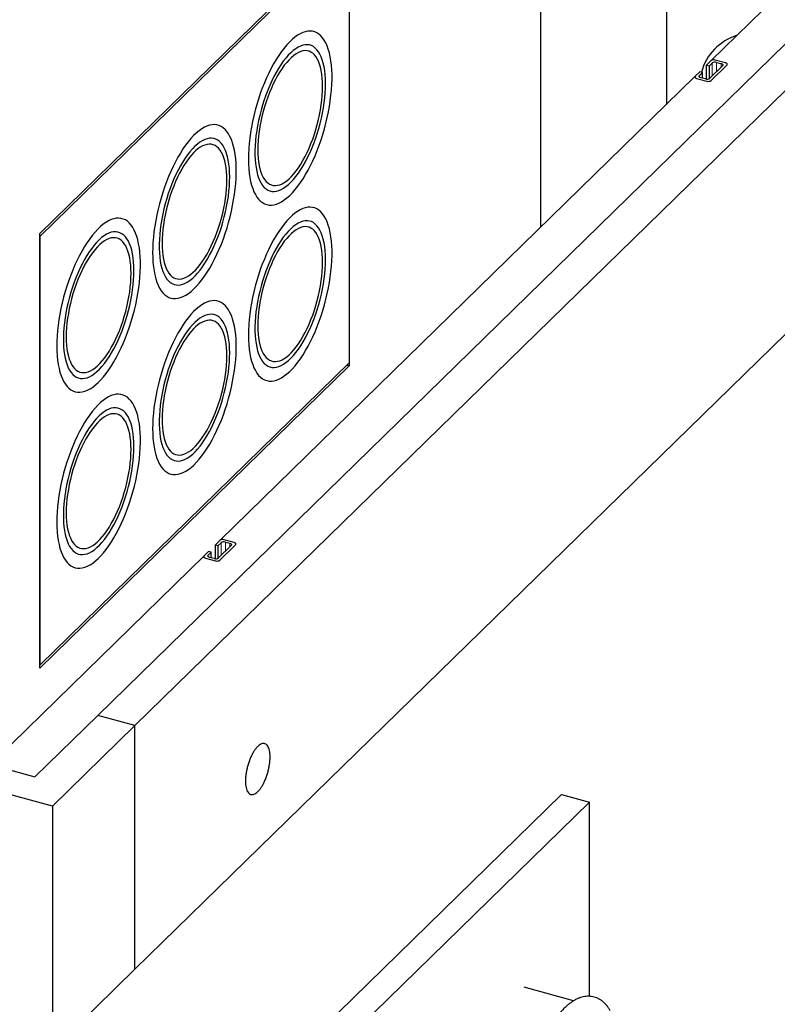
# Model space of a CAD drawing. Units: millimetres. Extents: x 0 to 420, y 0 to 297.
# Drawn here: x 260 to 278, y 106 to 130 of the extents above; entities that cross this region are included whole.
import ezdxf

# ---------------------------------------------------------------- set-up
doc = ezdxf.new("R2010")
doc.units = ezdxf.units.MM

msp = doc.modelspace()

# ---------------------------------------------------------------- linework, layer by layer
at = {"color": 7, "linetype": 'Continuous', "lineweight": 25}
for p, q in [((272.03126, 124.94666), (272.03126, 149.77733)), ((261.50876, 113.35211), (294.7608, 145.80713)), ((262.39318, 113.11175), (295.64522, 145.56676)), ((262.39318, 107.32587), (295.64522, 139.78088)), ((276.07469, 128.89318), (286.20198, 138.77772)), ((275.01617, 135.46571), (275.01617, 127.86003)), ((275.01618, 135.47211), (275.01618, 127.86004)), ((260.13053, 124.79645), (267.48097, 131.97071)), ((267.48098, 131.90002), (260.13053, 124.72575)), ((267.48097, 131.97071), (267.48097, 121.65046)), ((267.48098, 131.90002), (267.48098, 121.72116)), ((276.07469, 128.89318), (275.96968, 128.79069)), ((276.03601, 128.77266), (276.10602, 128.84099)), ((276.41924, 128.84321), (276.17602, 128.90931)), ((276.20735, 128.85712), (276.3179, 128.82708)), ((275.80634, 128.63126), (275.70133, 128.52877)), ((275.80267, 128.5449), (275.87267, 128.61323)), ((275.87267, 128.61323), (275.80634, 128.63126)), ((275.87267, 128.4822), (275.87267, 128.61323)), ((275.96968, 128.79069), (276.03601, 128.77266)), ((275.96968, 128.45854), (275.96968, 128.79069)), ((276.03601, 128.47141), (276.03601, 128.77266)), ((276.34923, 128.77488), (276.04588, 128.4788)), ((276.07721, 128.42661), (276.45057, 128.79102)), ((264.4073, 117.50545), (275.70133, 128.52877)), ((275.73266, 128.47658), (275.97588, 128.41048)), ((275.94455, 128.46267), (275.834, 128.49271)), ((260.13053, 114.4762), (260.13053, 124.79645)), ((260.13053, 124.72575), (260.13053, 114.54689)), ((267.48098, 121.72116), (260.13053, 114.54689)), ((267.48097, 121.65046), (260.13053, 114.4762)), ((267.42489, 121.66641), (267.48097, 121.65046)), ((234.45565, 118.84106), (260.01533, 111.89448)), ((260.43305, 111.19861), (233.10453, 118.62592)), ((264.4073, 117.50545), (264.3023, 117.40296)), ((264.3023, 117.40296), (264.36863, 117.38493)), ((264.3023, 117.07081), (264.3023, 117.40296)), ((264.36863, 117.38493), (264.43863, 117.45326)), ((264.36863, 117.08368), (264.36863, 117.38493)), ((264.68185, 117.38716), (264.3785, 117.09108)), ((264.40983, 117.03889), (264.78318, 117.4033)), ((264.75185, 117.45549), (264.50864, 117.52159)), ((264.53997, 117.4694), (264.65052, 117.43935)), ((258.95406, 112.18292), (264.03395, 117.14104)), ((264.13896, 117.24353), (264.03395, 117.14104)), ((264.13528, 117.15718), (264.20529, 117.22551)), ((264.20529, 117.22551), (264.13896, 117.24353)), ((264.20529, 117.09448), (264.20529, 117.22551)), ((264.06528, 117.08885), (264.30849, 117.02275)), ((264.27716, 117.07494), (264.16661, 117.10499)), ((260.01533, 111.89448), (261.50876, 113.35211)), ((262.39318, 113.11175), (261.50876, 113.35211)), ((262.39318, 113.11175), (260.43305, 111.19861)), ((262.39318, 107.32587), (262.39318, 113.11175)), ((263.93715, 103.09084), (272.52435, 111.47221)), ((273.18766, 111.29193), (264.60047, 102.91057)), ((272.52435, 111.47221), (273.18766, 111.29193)), ((273.18766, 106.68325), (273.18766, 111.29193)), ((260.43305, 111.19861), (260.43305, 105.41273)), ((260.43305, 105.41273), (262.39318, 107.32587)), ((272.81259, 106.57877), (271.63473, 106.89889))]:
    msp.add_line(p, q, dxfattribs=at)
at = {"color": 8, "linetype": 'Continuous', "lineweight": 18}
for p, q in [((276.10602, 128.5375), (276.10602, 128.84099)), ((276.20735, 128.6364), (276.20735, 128.85712)), ((276.3179, 128.74431), (276.3179, 128.82708)), ((275.80267, 128.50885), (275.80267, 128.5449)), ((264.43863, 117.14977), (264.43863, 117.45326)), ((264.53997, 117.24868), (264.53997, 117.4694)), ((264.65052, 117.35658), (264.65052, 117.43935)), ((264.13528, 117.12112), (264.13528, 117.15718))]:
    msp.add_line(p, q, dxfattribs=at)
at = {"color": 7, "linetype": 'Continuous', "lineweight": 25, "flags": 128}
for points in [[(265.16305, 125.94107), (265.18952, 125.85925), (265.21973, 125.78445), (265.25355, 125.71698), (265.29084, 125.65714), (265.33145, 125.60516), (265.3752, 125.56127), (265.42191, 125.52565), (265.47138, 125.49846), (265.52341, 125.4798), (265.57778, 125.46975), (265.63426, 125.46836), (265.69261, 125.47563), (265.75259, 125.49153), (265.81395, 125.516), (265.87642, 125.54892), (265.93976, 125.59017), (266.00368, 125.63958), (266.06793, 125.69692), (266.13224, 125.76197), (266.19633, 125.83445), (266.25993, 125.91405), (266.32279, 126.00045), (266.38463, 126.09327), (266.44519, 126.19214), (266.50423, 126.29663), (266.56149, 126.40631), (266.61674, 126.52071), (266.66974, 126.63937), (266.72026, 126.76177), (266.76811, 126.88741), (266.81308, 127.01576), (266.85497, 127.14628), (266.89362, 127.27843), (266.92885, 127.41164), (266.96054, 127.54537), (266.98853, 127.67904), (267.01271, 127.81211), (267.03299, 127.944), (267.04927, 128.07418), (267.06149, 128.20208), (267.0696, 128.32718), (267.07356, 128.44895), (267.07336, 128.56688), (267.06899, 128.68048), (267.06049, 128.78926), (267.04787, 128.89278), (267.03119, 128.9906), (267.01053, 129.0823), (266.98597, 129.16751), (266.95762, 129.24586), (266.92559, 129.31703), (266.89001, 129.38072), (266.85104, 129.43666), (266.80884, 129.48462), (266.76359, 129.52439), (266.71547, 129.55581), (266.66469, 129.57875), (266.61147, 129.59311), (266.55601, 129.59884), (266.49857, 129.5959), (266.43937, 129.5843), (266.37867, 129.56411), (266.31672, 129.5354), (266.25378, 129.49829), (266.19012, 129.45294), (266.126, 129.39954), (266.06169, 129.33831), (265.99746, 129.26951), (265.93358, 129.19343), (265.87031, 129.11039), (265.80793, 129.02073), (265.7467, 128.92483), (265.68687, 128.8231), (265.62869, 128.71596), (265.5724, 128.60386), (265.51825, 128.48727), (265.46646, 128.36667), (265.41725, 128.24259), (265.37082, 128.11553), (265.32737, 127.98602), (265.28707, 127.85462), (265.25011, 127.72187), (265.21664, 127.58833), (265.18678, 127.45456), (265.16068, 127.32112), (265.13844, 127.18857), (265.12015, 127.05747), (265.10589, 126.92836), (265.09572, 126.80179), (265.08968, 126.67829), (265.0878, 126.55838), (265.09009, 126.44256), (265.09653, 126.33131), (265.1071, 126.2251), (265.12175, 126.12438), (265.14043, 126.02957), (265.16305, 125.94107)], [(265.30651, 126.18996), (265.33101, 126.11501), (265.35924, 126.04712), (265.39107, 125.98664), (265.42634, 125.93387), (265.46486, 125.88906), (265.50646, 125.85245), (265.55091, 125.82421), (265.59801, 125.80448), (265.64751, 125.79337), (265.69918, 125.79093), (265.75274, 125.79716), (265.80794, 125.81205), (265.8645, 125.83551), (265.92213, 125.86744), (265.98056, 125.90766), (266.03949, 125.95598), (266.09862, 126.01216), (266.15766, 126.07592), (266.21633, 126.14694), (266.27431, 126.22487), (266.33134, 126.30931), (266.38711, 126.39986), (266.44137, 126.49605), (266.49382, 126.59741), (266.54422, 126.70343), (266.59231, 126.81359), (266.63785, 126.92733), (266.68062, 127.0441), (266.7204, 127.1633), (266.75699, 127.28434), (266.79021, 127.40663), (266.8199, 127.52955), (266.84591, 127.65248), (266.86811, 127.77483), (266.88639, 127.89597), (266.90065, 128.0153), (266.91083, 128.13224), (266.91687, 128.24619), (266.91875, 128.35658), (266.91646, 128.46288), (266.91, 128.56455), (266.89941, 128.66108), (266.88475, 128.75199), (266.86608, 128.83683), (266.8435, 128.91518), (266.81711, 128.98665), (266.78707, 129.05087), (266.7535, 129.10753), (266.71658, 129.15636), (266.67649, 129.19709), (266.63344, 129.22954), (266.58764, 129.25354), (266.53931, 129.26897), (266.48869, 129.27575), (266.43605, 129.27385), (266.38163, 129.26328), (266.32572, 129.24409), (266.26859, 129.21638), (266.21052, 129.18029), (266.15181, 129.13599), (266.09274, 129.0837), (266.03361, 129.0237), (265.97472, 128.95627), (265.91636, 128.88175), (265.85882, 128.80051), (265.80238, 128.71296), (265.74734, 128.61953), (265.69395, 128.52069), (265.64249, 128.41694), (265.59322, 128.30878), (265.54637, 128.19676), (265.50219, 128.08143), (265.46089, 127.96338), (265.42268, 127.84318), (265.38775, 127.72144), (265.35627, 127.59876), (265.32841, 127.47576), (265.30429, 127.35304), (265.28404, 127.23122), (265.26776, 127.11091), (265.25553, 126.9927), (265.24741, 126.87719), (265.24345, 126.76494), (265.24365, 126.65653), (265.24803, 126.55248), (265.25656, 126.45332), (265.2692, 126.35954), (265.28587, 126.27161), (265.30651, 126.18996)], [(266.85094, 128.28499), (266.84888, 128.38623), (266.84273, 128.48291), (266.83252, 128.57453), (266.81829, 128.66059), (266.80013, 128.74064), (266.77813, 128.81425), (266.75241, 128.88102), (266.72311, 128.94061), (266.69038, 128.99268), (266.6544, 129.03697), (266.61536, 129.07324), (266.57347, 129.10129), (266.52895, 129.12098), (266.48204, 129.1322), (266.43299, 129.13488), (266.38206, 129.12902), (266.32952, 129.11465), (266.27566, 129.09184), (266.22076, 129.06072), (266.16511, 129.02145), (266.10902, 128.97424), (266.05277, 128.91934), (265.99667, 128.85704), (265.94102, 128.78769), (265.88612, 128.71164), (265.83226, 128.62931), (265.77972, 128.54112), (265.72879, 128.44757), (265.67974, 128.34913), (265.63283, 128.24634), (265.58831, 128.13975), (265.54642, 128.02992), (265.50738, 127.91745), (265.4714, 127.80292), (265.43867, 127.68696), (265.40937, 127.57018), (265.38365, 127.4532), (265.36165, 127.33665), (265.34349, 127.22115), (265.32927, 127.10731), (265.31905, 126.99575), (265.3129, 126.88706), (265.31084, 126.78181), (265.3129, 126.68058), (265.31905, 126.5839), (265.32927, 126.49228), (265.34349, 126.40622), (265.36165, 126.32617), (265.38365, 126.25256), (265.40937, 126.18578), (265.43867, 126.1262), (265.4714, 126.07412), (265.50738, 126.02983), (265.54642, 125.99357), (265.58831, 125.96551), (265.63283, 125.94583), (265.67974, 125.93461), (265.72879, 125.93193), (265.77972, 125.93778), (265.83226, 125.95216), (265.88612, 125.97496), (265.94102, 126.00609), (265.99667, 126.04536), (266.05277, 126.09257), (266.10902, 126.14747), (266.16511, 126.20977), (266.22076, 126.27912), (266.27566, 126.35517), (266.32952, 126.4375), (266.38206, 126.52568), (266.43299, 126.61924), (266.48204, 126.71768), (266.52895, 126.82047), (266.57347, 126.92706), (266.61536, 127.03689), (266.6544, 127.14936), (266.69038, 127.26389), (266.72311, 127.37985), (266.75241, 127.49663), (266.77813, 127.61361), (266.80013, 127.73016), (266.81829, 127.84566), (266.83252, 127.9595), (266.84273, 128.07106), (266.84888, 128.17975), (266.85094, 128.28499)], [(276.3179, 128.82708), (276.33017, 128.8229), (276.34062, 128.81758), (276.34886, 128.8113), (276.35456, 128.80432), (276.3575, 128.7969), (276.35758, 128.78933), (276.35479, 128.7819), (276.34923, 128.77488)], [(276.45057, 128.79102), (276.45612, 128.79803), (276.45891, 128.80547), (276.45883, 128.81304), (276.45589, 128.82046), (276.45019, 128.82744), (276.44196, 128.83371), (276.43151, 128.83904), (276.41924, 128.84321)], [(276.45057, 128.79102), (276.45612, 128.79803), (276.45891, 128.80547), (276.45883, 128.81304), (276.45589, 128.82046), (276.45019, 128.82744), (276.44196, 128.83371), (276.43151, 128.83904), (276.41924, 128.84321)], [(275.70133, 128.52877), (275.69578, 128.52176), (275.69299, 128.51432), (275.69307, 128.50675), (275.69601, 128.49933), (275.70171, 128.49235), (275.70994, 128.48608), (275.72039, 128.48075), (275.73266, 128.47658)], [(275.70133, 128.52877), (275.69578, 128.52176), (275.69299, 128.51432), (275.69307, 128.50675), (275.69601, 128.49933), (275.70171, 128.49235), (275.70994, 128.48608), (275.72039, 128.48075), (275.73266, 128.47658)], [(275.834, 128.49271), (275.82173, 128.49689), (275.81128, 128.50221), (275.80304, 128.50849), (275.79734, 128.51547), (275.7944, 128.52289), (275.79432, 128.53046), (275.79711, 128.53789), (275.80267, 128.5449)], [(262.88791, 123.72046), (262.91438, 123.63864), (262.94459, 123.56384), (262.97841, 123.49638), (263.0157, 123.43653), (263.05631, 123.38455), (263.10006, 123.34066), (263.14677, 123.30505), (263.19624, 123.27785), (263.24827, 123.25919), (263.30264, 123.24914), (263.35912, 123.24775), (263.41747, 123.25502), (263.47745, 123.27092), (263.53881, 123.29539), (263.60128, 123.32832), (263.66462, 123.36957), (263.72854, 123.41897), (263.79279, 123.47631), (263.8571, 123.54136), (263.92119, 123.61384), (263.98479, 123.69344), (264.04765, 123.77984), (264.10949, 123.87266), (264.17005, 123.97153), (264.22909, 124.07602), (264.28635, 124.1857), (264.3416, 124.30011), (264.3946, 124.41876), (264.44512, 124.54117), (264.49297, 124.66681), (264.53794, 124.79516), (264.57983, 124.92568), (264.61848, 125.05782), (264.65371, 125.19104), (264.6854, 125.32476), (264.71339, 125.45844), (264.73757, 125.5915), (264.75785, 125.7234), (264.77413, 125.85357), (264.78635, 125.98147), (264.79446, 126.10657), (264.79842, 126.22835), (264.79822, 126.34628), (264.79385, 126.45987), (264.78535, 126.56866), (264.77273, 126.67217), (264.75605, 126.76999), (264.73539, 126.86169), (264.71083, 126.9469), (264.68248, 127.02525), (264.65045, 127.09642), (264.61487, 127.16011), (264.5759, 127.21605), (264.5337, 127.26401), (264.48845, 127.30378), (264.44033, 127.33521), (264.38955, 127.35815), (264.33633, 127.37251), (264.28087, 127.37823), (264.22343, 127.37529), (264.16423, 127.3637), (264.10353, 127.3435), (264.04158, 127.31479), (263.97864, 127.27768), (263.91498, 127.23233), (263.85086, 127.17893), (263.78655, 127.1177), (263.72232, 127.04891), (263.65844, 126.97282), (263.59517, 126.88978), (263.53279, 126.80012), (263.47156, 126.70423), (263.41173, 126.6025), (263.35355, 126.49535), (263.29726, 126.38325), (263.24311, 126.26666), (263.19132, 126.14607), (263.14211, 126.02198), (263.09568, 125.89492), (263.05223, 125.76542), (263.01193, 125.63401), (262.97497, 125.50126), (262.9415, 125.36772), (262.91164, 125.23395), (262.88554, 125.10051), (262.8633, 124.96797), (262.84501, 124.83686), (262.83075, 124.70776), (262.82058, 124.58119), (262.81454, 124.45769), (262.81266, 124.33777), (262.81495, 124.22195), (262.82139, 124.1107), (262.83196, 124.00449), (262.84661, 123.90378), (262.86529, 123.80897), (262.88791, 123.72046)], [(263.03137, 123.96936), (263.05587, 123.8944), (263.0841, 123.82652), (263.11593, 123.76604), (263.1512, 123.71326), (263.18972, 123.66845), (263.23132, 123.63184), (263.27577, 123.6036), (263.32287, 123.58387), (263.37237, 123.57276), (263.42404, 123.57032), (263.4776, 123.57656), (263.5328, 123.59145), (263.58936, 123.61491), (263.64699, 123.64683), (263.70542, 123.68705), (263.76435, 123.73537), (263.82348, 123.79155), (263.88252, 123.85531), (263.94119, 123.92633), (263.99917, 124.00426), (264.0562, 124.08871), (264.11197, 124.17925), (264.16623, 124.27544), (264.21868, 124.3768), (264.26908, 124.48283), (264.31717, 124.59298), (264.36271, 124.70673), (264.40548, 124.82349), (264.44526, 124.94269), (264.48185, 125.06374), (264.51507, 125.18602), (264.54476, 125.30894), (264.57077, 125.43188), (264.59297, 125.55422), (264.61125, 125.67536), (264.62551, 125.7947), (264.63569, 125.91163), (264.64173, 126.02558), (264.64361, 126.13598), (264.64132, 126.24228), (264.63486, 126.34394), (264.62427, 126.44047), (264.60961, 126.53139), (264.59094, 126.61623), (264.56836, 126.69458), (264.54197, 126.76604), (264.51193, 126.83026), (264.47836, 126.88693), (264.44144, 126.93575), (264.40135, 126.97649), (264.3583, 127.00893), (264.3125, 127.03293), (264.26417, 127.04836), (264.21355, 127.05514), (264.16091, 127.05324), (264.10649, 127.04267), (264.05058, 127.02348), (263.99345, 126.99577), (263.93538, 126.95968), (263.87667, 126.91538), (263.8176, 126.8631), (263.75847, 126.80309), (263.69958, 126.73566), (263.64122, 126.66114), (263.58368, 126.5799), (263.52724, 126.49235), (263.4722, 126.39892), (263.41881, 126.30009), (263.36735, 126.19633), (263.31808, 126.08817), (263.27123, 125.97615), (263.22705, 125.86083), (263.18575, 125.74277), (263.14754, 125.62257), (263.11261, 125.50083), (263.08113, 125.37815), (263.05327, 125.25515), (263.02915, 125.13243), (263.0089, 125.01062), (262.99262, 124.8903), (262.98039, 124.7721), (262.97227, 124.65658), (262.96831, 124.54434), (262.96851, 124.43592), (262.97289, 124.33187), (262.98142, 124.23271), (262.99406, 124.13893), (263.01073, 124.051), (263.03137, 123.96936)], [(264.5758, 126.06439), (264.57374, 126.16562), (264.56759, 126.26231), (264.55738, 126.35392), (264.54315, 126.43999), (264.52499, 126.52004), (264.50299, 126.59364), (264.47727, 126.66042), (264.44797, 126.72), (264.41524, 126.77208), (264.37926, 126.81637), (264.34022, 126.85264), (264.29833, 126.88069), (264.25381, 126.90037), (264.2069, 126.91159), (264.15785, 126.91428), (264.10692, 126.90842), (264.05438, 126.89405), (264.00052, 126.87124), (263.94562, 126.84011), (263.88997, 126.80084), (263.83388, 126.75363), (263.77763, 126.69873), (263.72153, 126.63644), (263.66588, 126.56708), (263.61098, 126.49103), (263.55712, 126.4087), (263.50458, 126.32052), (263.45365, 126.22696), (263.4046, 126.12852), (263.35769, 126.02574), (263.31317, 125.91914), (263.27128, 125.80932), (263.23224, 125.69684), (263.19626, 125.58232), (263.16353, 125.46635), (263.13423, 125.34957), (263.10851, 125.23259), (263.08651, 125.11604), (263.06835, 125.00054), (263.05413, 124.88671), (263.04391, 124.77514), (263.03776, 124.66645), (263.0357, 124.56121), (263.03776, 124.45997), (263.04391, 124.36329), (263.05413, 124.27167), (263.06835, 124.18561), (263.08651, 124.10556), (263.10851, 124.03195), (263.13423, 123.96518), (263.16353, 123.90559), (263.19626, 123.85352), (263.23224, 123.80923), (263.27128, 123.77296), (263.31317, 123.74491), (263.35769, 123.72522), (263.4046, 123.71401), (263.45365, 123.71132), (263.50458, 123.71718), (263.55712, 123.73155), (263.61098, 123.75436), (263.66588, 123.78548), (263.72153, 123.82475), (263.77763, 123.87197), (263.83388, 123.92686), (263.88997, 123.98916), (263.94562, 124.05851), (264.00052, 124.13456), (264.05438, 124.2169), (264.10692, 124.30508), (264.15785, 124.39864), (264.2069, 124.49707), (264.25381, 124.59986), (264.29833, 124.70645), (264.34022, 124.81628), (264.37926, 124.92875), (264.41524, 125.04328), (264.44797, 125.15924), (264.47727, 125.27602), (264.50299, 125.393), (264.52499, 125.50955), (264.54315, 125.62505), (264.55738, 125.73889), (264.56759, 125.85045), (264.57374, 125.95914), (264.5758, 126.06439)], [(265.16305, 121.76238), (265.18952, 121.68056), (265.21973, 121.60576), (265.25355, 121.53829), (265.29084, 121.47845), (265.33145, 121.42647), (265.3752, 121.38258), (265.42191, 121.34696), (265.47138, 121.31977), (265.52341, 121.30111), (265.57778, 121.29106), (265.63426, 121.28967), (265.69261, 121.29694), (265.75259, 121.31284), (265.81395, 121.33731), (265.87642, 121.37023), (265.93976, 121.41148), (266.00368, 121.46089), (266.06793, 121.51823), (266.13224, 121.58328), (266.19633, 121.65576), (266.25993, 121.73536), (266.32279, 121.82175), (266.38463, 121.91458), (266.44519, 122.01345), (266.50423, 122.11794), (266.56149, 122.22762), (266.61674, 122.34202), (266.66974, 122.46068), (266.72026, 122.58308), (266.76811, 122.70872), (266.81308, 122.83707), (266.85497, 122.96759), (266.89362, 123.09974), (266.92885, 123.23295), (266.96054, 123.36668), (266.98853, 123.50035), (267.01271, 123.63342), (267.03299, 123.76531), (267.04927, 123.89549), (267.06149, 124.02339), (267.0696, 124.14849), (267.07356, 124.27026), (267.07336, 124.38819), (267.06899, 124.50179), (267.06049, 124.61057), (267.04787, 124.71409), (267.03119, 124.8119), (267.01053, 124.90361), (266.98597, 124.98881), (266.95762, 125.06717), (266.92559, 125.13834), (266.89001, 125.20203), (266.85104, 125.25797), (266.80884, 125.30593), (266.76359, 125.3457), (266.71547, 125.37712), (266.66469, 125.40006), (266.61147, 125.41442), (266.55601, 125.42015), (266.49857, 125.41721), (266.43937, 125.40561), (266.37867, 125.38542), (266.31672, 125.35671), (266.25378, 125.3196), (266.19012, 125.27425), (266.126, 125.22085), (266.06169, 125.15962), (265.99746, 125.09082), (265.93358, 125.01474), (265.87031, 124.9317), (265.80793, 124.84204), (265.7467, 124.74614), (265.68687, 124.64441), (265.62869, 124.53727), (265.5724, 124.42517), (265.51825, 124.30858), (265.46646, 124.18798), (265.41725, 124.0639), (265.37082, 123.93683), (265.32737, 123.80733), (265.28707, 123.67593), (265.25011, 123.54318), (265.21664, 123.40964), (265.18678, 123.27587), (265.16068, 123.14243), (265.13844, 123.00988), (265.12015, 122.87878), (265.10589, 122.74967), (265.09572, 122.6231), (265.08968, 122.4996), (265.0878, 122.37969), (265.09009, 122.26387), (265.09653, 122.15262), (265.1071, 122.04641), (265.12175, 121.94569), (265.14043, 121.85088), (265.16305, 121.76238)], [(260.61277, 121.49986), (260.63924, 121.41804), (260.66945, 121.34324), (260.70327, 121.27577), (260.74056, 121.21592), (260.78117, 121.16395), (260.82492, 121.12006), (260.87163, 121.08444), (260.9211, 121.05725), (260.97313, 121.03858), (261.0275, 121.02854), (261.08398, 121.02715), (261.14233, 121.03442), (261.20231, 121.05032), (261.26367, 121.07478), (261.32614, 121.10771), (261.38948, 121.14896), (261.4534, 121.19836), (261.51765, 121.25571), (261.58196, 121.32076), (261.64605, 121.39323), (261.70965, 121.47284), (261.77251, 121.55923), (261.83435, 121.65206), (261.89491, 121.75092), (261.95395, 121.85542), (262.01121, 121.9651), (262.06646, 122.0795), (262.11946, 122.19816), (262.16998, 122.32056), (262.21783, 122.4462), (262.2628, 122.57455), (262.30469, 122.70507), (262.34334, 122.83722), (262.37857, 122.97043), (262.41026, 123.10416), (262.43825, 123.23783), (262.46243, 123.3709), (262.48271, 123.50279), (262.49899, 123.63296), (262.51121, 123.76087), (262.51932, 123.88597), (262.52328, 124.00774), (262.52308, 124.12567), (262.51871, 124.23927), (262.51021, 124.34805), (262.49759, 124.45157), (262.48091, 124.54938), (262.46025, 124.64109), (262.43569, 124.72629), (262.40734, 124.80465), (262.37531, 124.87582), (262.33973, 124.9395), (262.30076, 124.99545), (262.25856, 125.0434), (262.21331, 125.08318), (262.16519, 125.1146), (262.11441, 125.13754), (262.06119, 125.1519), (262.00573, 125.15762), (261.94829, 125.15468), (261.88909, 125.14309), (261.82839, 125.1229), (261.76644, 125.09419), (261.7035, 125.05708), (261.63984, 125.01173), (261.57572, 124.95833), (261.51141, 124.8971), (261.44718, 124.8283), (261.3833, 124.75222), (261.32003, 124.66918), (261.25765, 124.57952), (261.19642, 124.48362), (261.13659, 124.38189), (261.07841, 124.27475), (261.02212, 124.16265), (260.96797, 124.04605), (260.91618, 123.92546), (260.86697, 123.80137), (260.82054, 123.67431), (260.77709, 123.54481), (260.73679, 123.41341), (260.69983, 123.28066), (260.66636, 123.14712), (260.6365, 123.01335), (260.6104, 122.87991), (260.58816, 122.74736), (260.56987, 122.61626), (260.55561, 122.48715), (260.54544, 122.36058), (260.5394, 122.23708), (260.53752, 122.11717), (260.53981, 122.00134), (260.54625, 121.89009), (260.55682, 121.78389), (260.57147, 121.68317), (260.59015, 121.58836), (260.61277, 121.49986)], [(265.30651, 122.01127), (265.33101, 121.93632), (265.35924, 121.86843), (265.39107, 121.80795), (265.42634, 121.75518), (265.46486, 121.71037), (265.50646, 121.67376), (265.55091, 121.64552), (265.59801, 121.62579), (265.64751, 121.61468), (265.69918, 121.61224), (265.75274, 121.61847), (265.80794, 121.63336), (265.8645, 121.65682), (265.92213, 121.68875), (265.98056, 121.72897), (266.03949, 121.77729), (266.09862, 121.83347), (266.15766, 121.89723), (266.21633, 121.96825), (266.27431, 122.04618), (266.33134, 122.13062), (266.38711, 122.22117), (266.44137, 122.31736), (266.49382, 122.41872), (266.54422, 122.52474), (266.59231, 122.6349), (266.63785, 122.74864), (266.68062, 122.86541), (266.7204, 122.98461), (266.75699, 123.10565), (266.79021, 123.22794), (266.8199, 123.35086), (266.84591, 123.47379), (266.86811, 123.59614), (266.88639, 123.71728), (266.90065, 123.83661), (266.91083, 123.95355), (266.91687, 124.0675), (266.91875, 124.17789), (266.91646, 124.28419), (266.91, 124.38586), (266.89941, 124.48239), (266.88475, 124.5733), (266.86608, 124.65814), (266.8435, 124.73649), (266.81711, 124.80796), (266.78707, 124.87218), (266.7535, 124.92884), (266.71658, 124.97766), (266.67649, 125.0184), (266.63344, 125.05085), (266.58764, 125.07485), (266.53931, 125.09027), (266.48869, 125.09706), (266.43605, 125.09516), (266.38163, 125.08459), (266.32572, 125.0654), (266.26859, 125.03769), (266.21052, 125.0016), (266.15181, 124.9573), (266.09274, 124.90501), (266.03361, 124.84501), (265.97472, 124.77757), (265.91636, 124.70305), (265.85882, 124.62182), (265.80238, 124.53427), (265.74734, 124.44084), (265.69395, 124.342), (265.64249, 124.23825), (265.59322, 124.13009), (265.54637, 124.01807), (265.50219, 123.90274), (265.46089, 123.78469), (265.42268, 123.66449), (265.38775, 123.54275), (265.35627, 123.42007), (265.32841, 123.29707), (265.30429, 123.17435), (265.28404, 123.05253), (265.26776, 122.93222), (265.25553, 122.81401), (265.24741, 122.6985), (265.24345, 122.58625), (265.24365, 122.47784), (265.24803, 122.37379), (265.25656, 122.27463), (265.2692, 122.18085), (265.28587, 122.09292), (265.30651, 122.01127)], [(260.75623, 121.74875), (260.78073, 121.6738), (260.80896, 121.60591), (260.84079, 121.54543), (260.87606, 121.49265), (260.91458, 121.44785), (260.95618, 121.41123), (261.00063, 121.38299), (261.04773, 121.36327), (261.09723, 121.35216), (261.1489, 121.34971), (261.20246, 121.35595), (261.25766, 121.37084), (261.31422, 121.3943), (261.37185, 121.42622), (261.43028, 121.46645), (261.48921, 121.51477), (261.54834, 121.57095), (261.60738, 121.63471), (261.66605, 121.70573), (261.72403, 121.78365), (261.78106, 121.8681), (261.83683, 121.95864), (261.89109, 122.05484), (261.94354, 122.1562), (261.99394, 122.26222), (262.04203, 122.37238), (262.08757, 122.48612), (262.13034, 122.60289), (262.17012, 122.72209), (262.20671, 122.84313), (262.23993, 122.96542), (262.26962, 123.08833), (262.29563, 123.21127), (262.31783, 123.33361), (262.33611, 123.45476), (262.35037, 123.57409), (262.36055, 123.69102), (262.36659, 123.80497), (262.36847, 123.91537), (262.36618, 124.02167), (262.35972, 124.12334), (262.34913, 124.21987), (262.33447, 124.31078), (262.3158, 124.39562), (262.29322, 124.47397), (262.26683, 124.54543), (262.23679, 124.60966), (262.20322, 124.66632), (262.1663, 124.71514), (262.12621, 124.75588), (262.08316, 124.78833), (262.03736, 124.81232), (261.98903, 124.82775), (261.93841, 124.83453), (261.88577, 124.83264), (261.83135, 124.82207), (261.77544, 124.80288), (261.71831, 124.77517), (261.66024, 124.73907), (261.60153, 124.69477), (261.54246, 124.64249), (261.48333, 124.58248), (261.42444, 124.51505), (261.36608, 124.44053), (261.30854, 124.3593), (261.2521, 124.27174), (261.19706, 124.17832), (261.14367, 124.07948), (261.09221, 123.97572), (261.04294, 123.86757), (260.99609, 123.75555), (260.95191, 123.64022), (260.91061, 123.52216), (260.8724, 123.40197), (260.83747, 123.28023), (260.80599, 123.15755), (260.77813, 123.03454), (260.75401, 122.91183), (260.73376, 122.79001), (260.71748, 122.6697), (260.70525, 122.55149), (260.69713, 122.43598), (260.69317, 122.32373), (260.69337, 122.21532), (260.69775, 122.11127), (260.70628, 122.01211), (260.71892, 121.91833), (260.73559, 121.8304), (260.75623, 121.74875)], [(266.85094, 124.1063), (266.84888, 124.20754), (266.84273, 124.30422), (266.83252, 124.39584), (266.81829, 124.4819), (266.80013, 124.56195), (266.77813, 124.63556), (266.75241, 124.70233), (266.72311, 124.76192), (266.69038, 124.81399), (266.6544, 124.85828), (266.61536, 124.89455), (266.57347, 124.9226), (266.52895, 124.94229), (266.48204, 124.95351), (266.43299, 124.95619), (266.38206, 124.95033), (266.32952, 124.93596), (266.27566, 124.91315), (266.22076, 124.88203), (266.16511, 124.84276), (266.10902, 124.79555), (266.05277, 124.74065), (265.99667, 124.67835), (265.94102, 124.609), (265.88612, 124.53295), (265.83226, 124.45061), (265.77972, 124.36243), (265.72879, 124.26887), (265.67974, 124.17044), (265.63283, 124.06765), (265.58831, 123.96106), (265.54642, 123.85123), (265.50738, 123.73876), (265.4714, 123.62423), (265.43867, 123.50827), (265.40937, 123.39149), (265.38365, 123.27451), (265.36165, 123.15796), (265.34349, 123.04246), (265.32927, 122.92862), (265.31905, 122.81706), (265.3129, 122.70837), (265.31084, 122.60312), (265.3129, 122.50189), (265.31905, 122.40521), (265.32927, 122.31359), (265.34349, 122.22752), (265.36165, 122.14748), (265.38365, 122.07387), (265.40937, 122.00709), (265.43867, 121.94751), (265.4714, 121.89543), (265.50738, 121.85114), (265.54642, 121.81488), (265.58831, 121.78682), (265.63283, 121.76714), (265.67974, 121.75592), (265.72879, 121.75324), (265.77972, 121.75909), (265.83226, 121.77347), (265.88612, 121.79627), (265.94102, 121.8274), (265.99667, 121.86667), (266.05277, 121.91388), (266.10902, 121.96878), (266.16511, 122.03107), (266.22076, 122.10043), (266.27566, 122.17648), (266.32952, 122.25881), (266.38206, 122.34699), (266.43299, 122.44055), (266.48204, 122.53899), (266.52895, 122.64178), (266.57347, 122.74837), (266.61536, 122.85819), (266.6544, 122.97067), (266.69038, 123.0852), (266.72311, 123.20116), (266.75241, 123.31794), (266.77813, 123.43492), (266.80013, 123.55147), (266.81829, 123.66697), (266.83252, 123.78081), (266.84273, 123.89237), (266.84888, 124.00106), (266.85094, 124.1063)], [(262.30066, 123.84378), (262.2986, 123.94502), (262.29245, 124.0417), (262.28224, 124.13332), (262.26801, 124.21938), (262.24985, 124.29943), (262.22785, 124.37304), (262.20213, 124.43981), (262.17283, 124.4994), (262.1401, 124.55147), (262.10412, 124.59576), (262.06508, 124.63203), (262.02319, 124.66008), (261.97867, 124.67977), (261.93176, 124.69098), (261.88271, 124.69367), (261.83178, 124.68781), (261.77924, 124.67344), (261.72538, 124.65063), (261.67048, 124.61951), (261.61483, 124.58024), (261.55874, 124.53302), (261.50249, 124.47812), (261.44639, 124.41583), (261.39074, 124.34647), (261.33584, 124.27043), (261.28198, 124.18809), (261.22944, 124.09991), (261.17851, 124.00635), (261.12946, 123.90792), (261.08255, 123.80513), (261.03803, 123.69854), (260.99614, 123.58871), (260.9571, 123.47623), (260.92112, 123.36171), (260.88839, 123.24575), (260.85909, 123.12896), (260.83337, 123.01199), (260.81137, 122.89544), (260.79321, 122.77993), (260.77899, 122.6661), (260.76877, 122.55454), (260.76262, 122.44585), (260.76056, 122.3406), (260.76262, 122.23937), (260.76877, 122.14268), (260.77899, 122.05107), (260.79321, 121.965), (260.81137, 121.88495), (260.83337, 121.81135), (260.85909, 121.74457), (260.88839, 121.68499), (260.92112, 121.63291), (260.9571, 121.58862), (260.99614, 121.55235), (261.03803, 121.5243), (261.08255, 121.50462), (261.12946, 121.4934), (261.17851, 121.49071), (261.22944, 121.49657), (261.28198, 121.51094), (261.33584, 121.53375), (261.39074, 121.56488), (261.44639, 121.60415), (261.50249, 121.65136), (261.55874, 121.70626), (261.61483, 121.76855), (261.67048, 121.83791), (261.72538, 121.91396), (261.77924, 121.99629), (261.83178, 122.08447), (261.88271, 122.17803), (261.93176, 122.27647), (261.97867, 122.37925), (262.02319, 122.48585), (262.06508, 122.59567), (262.10412, 122.70815), (262.1401, 122.82267), (262.17283, 122.93864), (262.20213, 123.05542), (262.22785, 123.1724), (262.24985, 123.28895), (262.26801, 123.40445), (262.28224, 123.51828), (262.29245, 123.62984), (262.2986, 123.73854), (262.30066, 123.84378)], [(262.88791, 119.54177), (262.91438, 119.45995), (262.94459, 119.38515), (262.97841, 119.31769), (263.0157, 119.25784), (263.05631, 119.20586), (263.10006, 119.16197), (263.14677, 119.12636), (263.19624, 119.09916), (263.24827, 119.0805), (263.30264, 119.07045), (263.35912, 119.06906), (263.41747, 119.07633), (263.47745, 119.09223), (263.53881, 119.1167), (263.60128, 119.14963), (263.66462, 119.19088), (263.72854, 119.24028), (263.79279, 119.29762), (263.8571, 119.36267), (263.92119, 119.43515), (263.98479, 119.51475), (264.04765, 119.60115), (264.10949, 119.69397), (264.17005, 119.79284), (264.22909, 119.89733), (264.28635, 120.00701), (264.3416, 120.12142), (264.3946, 120.24007), (264.44512, 120.36248), (264.49297, 120.48812), (264.53794, 120.61647), (264.57983, 120.74699), (264.61848, 120.87913), (264.65371, 121.01235), (264.6854, 121.14607), (264.71339, 121.27975), (264.73757, 121.41281), (264.75785, 121.54471), (264.77413, 121.67488), (264.78635, 121.80278), (264.79446, 121.92788), (264.79842, 122.04965), (264.79822, 122.16759), (264.79385, 122.28118), (264.78535, 122.38997), (264.77273, 122.49348), (264.75605, 122.5913), (264.73539, 122.683), (264.71083, 122.76821), (264.68248, 122.84656), (264.65045, 122.91773), (264.61487, 122.98142), (264.5759, 123.03736), (264.5337, 123.08532), (264.48845, 123.12509), (264.44033, 123.15652), (264.38955, 123.17946), (264.33633, 123.19382), (264.28087, 123.19954), (264.22343, 123.1966), (264.16423, 123.18501), (264.10353, 123.16481), (264.04158, 123.1361), (263.97864, 123.09899), (263.91498, 123.05364), (263.85086, 123.00024), (263.78655, 122.93901), (263.72232, 122.87021), (263.65844, 122.79413), (263.59517, 122.71109), (263.53279, 122.62143), (263.47156, 122.52554), (263.41173, 122.42381), (263.35355, 122.31666), (263.29726, 122.20456), (263.24311, 122.08797), (263.19132, 121.96738), (263.14211, 121.84329), (263.09568, 121.71623), (263.05223, 121.58672), (263.01193, 121.45532), (262.97497, 121.32257), (262.9415, 121.18903), (262.91164, 121.05526), (262.88554, 120.92182), (262.8633, 120.78927), (262.84501, 120.65817), (262.83075, 120.52907), (262.82058, 120.4025), (262.81454, 120.279), (262.81266, 120.15908), (262.81495, 120.04326), (262.82139, 119.93201), (262.83196, 119.8258), (262.84661, 119.72508), (262.86529, 119.63028), (262.88791, 119.54177)], [(263.03137, 119.79067), (263.05587, 119.71571), (263.0841, 119.64783), (263.11593, 119.58735), (263.1512, 119.53457), (263.18972, 119.48976), (263.23132, 119.45315), (263.27577, 119.42491), (263.32287, 119.40518), (263.37237, 119.39407), (263.42404, 119.39163), (263.4776, 119.39787), (263.5328, 119.41275), (263.58936, 119.43622), (263.64699, 119.46814), (263.70542, 119.50836), (263.76435, 119.55668), (263.82348, 119.61286), (263.88252, 119.67662), (263.94119, 119.74764), (263.99917, 119.82557), (264.0562, 119.91002), (264.11197, 120.00056), (264.16623, 120.09675), (264.21868, 120.19811), (264.26908, 120.30414), (264.31717, 120.41429), (264.36271, 120.52804), (264.40548, 120.6448), (264.44526, 120.764), (264.48185, 120.88505), (264.51507, 121.00733), (264.54476, 121.13025), (264.57077, 121.25319), (264.59297, 121.37553), (264.61125, 121.49667), (264.62551, 121.61601), (264.63569, 121.73294), (264.64173, 121.84689), (264.64361, 121.95729), (264.64132, 122.06359), (264.63486, 122.16525), (264.62427, 122.26178), (264.60961, 122.3527), (264.59094, 122.43754), (264.56836, 122.51589), (264.54197, 122.58735), (264.51193, 122.65157), (264.47836, 122.70824), (264.44144, 122.75706), (264.40135, 122.79779), (264.3583, 122.83024), (264.3125, 122.85424), (264.26417, 122.86967), (264.21355, 122.87645), (264.16091, 122.87455), (264.10649, 122.86398), (264.05058, 122.84479), (263.99345, 122.81708), (263.93538, 122.78099), (263.87667, 122.73669), (263.8176, 122.68441), (263.75847, 122.6244), (263.69958, 122.55697), (263.64122, 122.48245), (263.58368, 122.40121), (263.52724, 122.31366), (263.4722, 122.22023), (263.41881, 122.1214), (263.36735, 122.01764), (263.31808, 121.90948), (263.27123, 121.79746), (263.22705, 121.68214), (263.18575, 121.56408), (263.14754, 121.44388), (263.11261, 121.32214), (263.08113, 121.19946), (263.05327, 121.07646), (263.02915, 120.95374), (263.0089, 120.83193), (262.99262, 120.71161), (262.98039, 120.59341), (262.97227, 120.47789), (262.96831, 120.36565), (262.96851, 120.25723), (262.97289, 120.15318), (262.98142, 120.05402), (262.99406, 119.96024), (263.01073, 119.87231), (263.03137, 119.79067)], [(264.5758, 121.8857), (264.57374, 121.98693), (264.56759, 122.08362), (264.55738, 122.17523), (264.54315, 122.2613), (264.52499, 122.34135), (264.50299, 122.41495), (264.47727, 122.48173), (264.44797, 122.54131), (264.41524, 122.59339), (264.37926, 122.63768), (264.34022, 122.67394), (264.29833, 122.702), (264.25381, 122.72168), (264.2069, 122.7329), (264.15785, 122.73559), (264.10692, 122.72973), (264.05438, 122.71536), (264.00052, 122.69255), (263.94562, 122.66142), (263.88997, 122.62215), (263.83388, 122.57494), (263.77763, 122.52004), (263.72153, 122.45775), (263.66588, 122.38839), (263.61098, 122.31234), (263.55712, 122.23001), (263.50458, 122.14183), (263.45365, 122.04827), (263.4046, 121.94983), (263.35769, 121.84704), (263.31317, 121.74045), (263.27128, 121.63063), (263.23224, 121.51815), (263.19626, 121.40363), (263.16353, 121.28766), (263.13423, 121.17088), (263.10851, 121.0539), (263.08651, 120.93735), (263.06835, 120.82185), (263.05413, 120.70802), (263.04391, 120.59645), (263.03776, 120.48776), (263.0357, 120.38252), (263.03776, 120.28128), (263.04391, 120.1846), (263.05413, 120.09298), (263.06835, 120.00692), (263.08651, 119.92687), (263.10851, 119.85326), (263.13423, 119.78649), (263.16353, 119.7269), (263.19626, 119.67483), (263.23224, 119.63054), (263.27128, 119.59427), (263.31317, 119.56622), (263.35769, 119.54653), (263.4046, 119.53531), (263.45365, 119.53263), (263.50458, 119.53849), (263.55712, 119.55286), (263.61098, 119.57567), (263.66588, 119.60679), (263.72153, 119.64606), (263.77763, 119.69328), (263.83388, 119.74817), (263.88997, 119.81047), (263.94562, 119.87982), (264.00052, 119.95587), (264.05438, 120.03821), (264.10692, 120.12639), (264.15785, 120.21995), (264.2069, 120.31838), (264.25381, 120.42117), (264.29833, 120.52776), (264.34022, 120.63759), (264.37926, 120.75006), (264.41524, 120.86459), (264.44797, 120.98055), (264.47727, 121.09733), (264.50299, 121.21431), (264.52499, 121.33086), (264.54315, 121.44636), (264.55738, 121.5602), (264.56759, 121.67176), (264.57374, 121.78045), (264.5758, 121.8857)], [(260.61277, 117.32117), (260.63924, 117.23935), (260.66945, 117.16454), (260.70327, 117.09708), (260.74056, 117.03723), (260.78117, 116.98526), (260.82492, 116.94137), (260.87163, 116.90575), (260.9211, 116.87855), (260.97313, 116.85989), (261.0275, 116.84985), (261.08398, 116.84846), (261.14233, 116.85573), (261.20231, 116.87163), (261.26367, 116.89609), (261.32614, 116.92902), (261.38948, 116.97027), (261.4534, 117.01967), (261.51765, 117.07702), (261.58196, 117.14206), (261.64605, 117.21454), (261.70965, 117.29415), (261.77251, 117.38054), (261.83435, 117.47337), (261.89491, 117.57223), (261.95395, 117.67673), (262.01121, 117.7864), (262.06646, 117.90081), (262.11946, 118.01947), (262.16998, 118.14187), (262.21783, 118.26751), (262.2628, 118.39586), (262.30469, 118.52638), (262.34334, 118.65853), (262.37857, 118.79174), (262.41026, 118.92547), (262.43825, 119.05914), (262.46243, 119.19221), (262.48271, 119.3241), (262.49899, 119.45427), (262.51121, 119.58218), (262.51932, 119.70728), (262.52328, 119.82905), (262.52308, 119.94698), (262.51871, 120.06057), (262.51021, 120.16936), (262.49759, 120.27288), (262.48091, 120.37069), (262.46025, 120.4624), (262.43569, 120.5476), (262.40734, 120.62595), (262.37531, 120.69713), (262.33973, 120.76081), (262.30076, 120.81675), (262.25856, 120.86471), (262.21331, 120.90449), (262.16519, 120.93591), (262.11441, 120.95885), (262.06119, 120.97321), (262.00573, 120.97893), (261.94829, 120.97599), (261.88909, 120.9644), (261.82839, 120.94421), (261.76644, 120.9155), (261.7035, 120.87839), (261.63984, 120.83304), (261.57572, 120.77964), (261.51141, 120.71841), (261.44718, 120.64961), (261.3833, 120.57353), (261.32003, 120.49048), (261.25765, 120.40083), (261.19642, 120.30493), (261.13659, 120.2032), (261.07841, 120.09606), (261.02212, 119.98396), (260.96797, 119.86736), (260.91618, 119.74677), (260.86697, 119.62268), (260.82054, 119.49562), (260.77709, 119.36612), (260.73679, 119.23472), (260.69983, 119.10197), (260.66636, 118.96843), (260.6365, 118.83466), (260.6104, 118.70122), (260.58816, 118.56867), (260.56987, 118.43757), (260.55561, 118.30846), (260.54544, 118.18189), (260.5394, 118.05839), (260.53752, 117.93848), (260.53981, 117.82265), (260.54625, 117.7114), (260.55682, 117.6052), (260.57147, 117.50448), (260.59015, 117.40967), (260.61277, 117.32117)], [(260.75623, 117.57006), (260.78073, 117.49511), (260.80896, 117.42722), (260.84079, 117.36674), (260.87606, 117.31396), (260.91458, 117.26916), (260.95618, 117.23254), (261.00063, 117.2043), (261.04773, 117.18458), (261.09723, 117.17347), (261.1489, 117.17102), (261.20246, 117.17726), (261.25766, 117.19215), (261.31422, 117.21561), (261.37185, 117.24753), (261.43028, 117.28776), (261.48921, 117.33608), (261.54834, 117.39226), (261.60738, 117.45602), (261.66605, 117.52704), (261.72403, 117.60496), (261.78106, 117.68941), (261.83683, 117.77995), (261.89109, 117.87615), (261.94354, 117.97751), (261.99394, 118.08353), (262.04203, 118.19369), (262.08757, 118.30743), (262.13034, 118.42419), (262.17012, 118.5434), (262.20671, 118.66444), (262.23993, 118.78673), (262.26962, 118.90964), (262.29563, 119.03258), (262.31783, 119.15492), (262.33611, 119.27606), (262.35037, 119.3954), (262.36055, 119.51233), (262.36659, 119.62628), (262.36847, 119.73668), (262.36618, 119.84298), (262.35972, 119.94465), (262.34913, 120.04118), (262.33447, 120.13209), (262.3158, 120.21693), (262.29322, 120.29528), (262.26683, 120.36674), (262.23679, 120.43097), (262.20322, 120.48763), (262.1663, 120.53645), (262.12621, 120.57719), (262.08316, 120.60964), (262.03736, 120.63363), (261.98903, 120.64906), (261.93841, 120.65584), (261.88577, 120.65394), (261.83135, 120.64338), (261.77544, 120.62419), (261.71831, 120.59648), (261.66024, 120.56038), (261.60153, 120.51608), (261.54246, 120.4638), (261.48333, 120.40379), (261.42444, 120.33636), (261.36608, 120.26184), (261.30854, 120.1806), (261.2521, 120.09305), (261.19706, 119.99963), (261.14367, 119.90079), (261.09221, 119.79703), (261.04294, 119.68888), (260.99609, 119.57686), (260.95191, 119.46153), (260.91061, 119.34347), (260.8724, 119.22328), (260.83747, 119.10153), (260.80599, 118.97886), (260.77813, 118.85585), (260.75401, 118.73314), (260.73376, 118.61132), (260.71748, 118.49101), (260.70525, 118.3728), (260.69713, 118.25729), (260.69317, 118.14504), (260.69337, 118.03662), (260.69775, 117.93258), (260.70628, 117.83342), (260.71892, 117.73964), (260.73559, 117.65171), (260.75623, 117.57006)], [(262.30066, 119.66509), (262.2986, 119.76632), (262.29245, 119.86301), (262.28224, 119.95463), (262.26801, 120.04069), (262.24985, 120.12074), (262.22785, 120.19435), (262.20213, 120.26112), (262.17283, 120.3207), (262.1401, 120.37278), (262.10412, 120.41707), (262.06508, 120.45334), (262.02319, 120.48139), (261.97867, 120.50108), (261.93176, 120.51229), (261.88271, 120.51498), (261.83178, 120.50912), (261.77924, 120.49475), (261.72538, 120.47194), (261.67048, 120.44082), (261.61483, 120.40154), (261.55874, 120.35433), (261.50249, 120.29943), (261.44639, 120.23714), (261.39074, 120.16778), (261.33584, 120.09174), (261.28198, 120.0094), (261.22944, 119.92122), (261.17851, 119.82766), (261.12946, 119.72923), (261.08255, 119.62644), (261.03803, 119.51985), (260.99614, 119.41002), (260.9571, 119.29754), (260.92112, 119.18302), (260.88839, 119.06706), (260.85909, 118.95027), (260.83337, 118.8333), (260.81137, 118.71674), (260.79321, 118.60124), (260.77899, 118.48741), (260.76877, 118.37585), (260.76262, 118.26716), (260.76056, 118.16191), (260.76262, 118.06068), (260.76877, 117.96399), (260.77899, 117.87237), (260.79321, 117.78631), (260.81137, 117.70626), (260.83337, 117.63265), (260.85909, 117.56588), (260.88839, 117.5063), (260.92112, 117.45422), (260.9571, 117.40993), (260.99614, 117.37366), (261.03803, 117.34561), (261.08255, 117.32592), (261.12946, 117.31471), (261.17851, 117.31202), (261.22944, 117.31788), (261.28198, 117.33225), (261.33584, 117.35506), (261.39074, 117.38618), (261.44639, 117.42546), (261.50249, 117.47267), (261.55874, 117.52757), (261.61483, 117.58986), (261.67048, 117.65922), (261.72538, 117.73527), (261.77924, 117.8176), (261.83178, 117.90578), (261.88271, 117.99934), (261.93176, 118.09778), (261.97867, 118.20056), (262.02319, 118.30715), (262.06508, 118.41698), (262.10412, 118.52946), (262.1401, 118.64398), (262.17283, 118.75995), (262.20213, 118.87673), (262.22785, 118.99371), (262.24985, 119.11026), (262.26801, 119.22576), (262.28224, 119.33959), (262.29245, 119.45115), (262.2986, 119.55985), (262.30066, 119.66509)], [(264.65052, 117.43935), (264.66279, 117.43518), (264.67324, 117.42985), (264.68147, 117.42358), (264.68717, 117.4166), (264.69012, 117.40918), (264.69019, 117.40161), (264.6874, 117.39417), (264.68185, 117.38716)], [(264.78318, 117.4033), (264.78874, 117.41031), (264.79153, 117.41774), (264.79145, 117.42531), (264.7885, 117.43273), (264.78281, 117.43971), (264.77457, 117.44599), (264.76412, 117.45131), (264.75185, 117.45549)], [(264.78318, 117.4033), (264.78874, 117.41031), (264.79153, 117.41774), (264.79145, 117.42531), (264.7885, 117.43273), (264.78281, 117.43971), (264.77457, 117.44599), (264.76412, 117.45131), (264.75185, 117.45549)], [(264.03395, 117.14104), (264.02839, 117.13403), (264.0256, 117.1266), (264.02568, 117.11903), (264.02863, 117.11161), (264.03433, 117.10463), (264.04256, 117.09835), (264.05301, 117.09303), (264.06528, 117.08885)], [(264.03395, 117.14104), (264.02839, 117.13403), (264.0256, 117.1266), (264.02568, 117.11903), (264.02863, 117.11161), (264.03433, 117.10463), (264.04256, 117.09835), (264.05301, 117.09303), (264.06528, 117.08885)], [(264.16661, 117.10499), (264.15434, 117.10916), (264.14389, 117.11449), (264.13566, 117.12076), (264.12996, 117.12774), (264.12701, 117.13516), (264.12694, 117.14273), (264.12973, 117.15017), (264.13528, 117.15718)]]:
    msp.add_lwpolyline(points, dxfattribs=at)
at = {"color": 7, "linetype": 'Continuous', "lineweight": 25}
for centre, radius, start, end in [((277.06597, 128.29019), 1.26376, 107.094842, 164.85098), ((276.14164, 128.79896), 0.11558, 72.696035, 125.398915), ((276.17297, 128.74677), 0.11558, 72.696035, 125.398915), ((275.97893, 128.57302), 0.11558, 252.696035, 305.398915), ((276.01026, 128.52083), 0.11558, 252.696035, 305.398915), ((264.47426, 117.41123), 0.11558, 72.696035, 125.398915), ((264.50559, 117.35904), 0.11558, 72.696035, 125.398915), ((264.31154, 117.1853), 0.11558, 252.696035, 305.398915), ((264.34287, 117.13311), 0.11558, 252.696035, 305.398915)]:
    msp.add_arc(centre, radius, start, end, dxfattribs=at)
for points, knots in [([(265.31002, 112.61573), (265.32571, 112.63104), (265.35649, 112.65717), (265.40116, 112.68188), (265.44298, 112.69088), (265.48186, 112.68415), (265.51702, 112.6623), (265.54763, 112.62766), (265.57194, 112.58004), (265.58926, 112.52013), (265.59956, 112.44807), (265.60279, 112.36581), (265.5996, 112.27731), (265.58932, 112.18525), (265.572, 112.09153), (265.54766, 111.99635), (265.51706, 111.90189), (265.48193, 111.81137), (265.44309, 111.72881), (265.40127, 111.65618), (265.35656, 111.59364), (265.31006, 111.54231), (265.26357, 111.50279), (265.21891, 111.47809), (265.17709, 111.46909), (265.1382, 111.47582), (265.10303, 111.49769), (265.07241, 111.53233), (265.0481, 111.57996), (265.03078, 111.63986), (265.02049, 111.71193), (265.01725, 111.79418), (265.02044, 111.88268), (265.03072, 111.97474), (265.04805, 112.06846), (265.07238, 112.16364), (265.10298, 112.25812), (265.13812, 112.34867), (265.17698, 112.43126), (265.2188, 112.50389), (265.2635, 112.56641), (265.29432, 112.6004), (265.31002, 112.61573)], [0, 0, 0, 0, 0.02563278, 0.05030356, 0.07465004, 0.09933506, 0.12499527, 0.15061623, 0.17528038, 0.19962686, 0.22431949, 0.24999527, 0.27561623, 0.30028038, 0.32462686, 0.34931949, 0.37499526, 0.40061623, 0.42528037, 0.44962685, 0.47431949, 0.49999526, 0.52561622, 0.55028037, 0.57462685, 0.59931948, 0.62499526, 0.65061622, 0.67528037, 0.69962685, 0.72431948, 0.74999526, 0.77561622, 0.80028037, 0.82462685, 0.84931948, 0.87499525, 0.90063181, 0.92530358, 0.94965005, 0.97433605, 1, 1, 1, 1]), ([(273.67937, 106.3432), (273.66797, 106.3636), (273.6446, 106.40542), (273.60326, 106.46192), (273.55789, 106.51367), (273.50767, 106.55999), (273.45267, 106.60028), (273.39298, 106.63358), (273.33129, 106.65853), (273.26812, 106.67534), (273.20398, 106.68422), (273.13924, 106.6854), (273.07414, 106.67908), (273.00868, 106.66532), (272.94278, 106.64408), (272.87632, 106.61513), (272.80927, 106.5782), (272.74181, 106.53311), (272.67432, 106.47988), (272.60737, 106.41885), (272.54154, 106.35062), (272.47728, 106.27591), (272.41491, 106.19535), (272.35454, 106.10946), (272.29627, 106.01864), (272.24015, 105.92328), (272.18628, 105.82373), (272.13475, 105.72036), (272.08564, 105.61353), (272.03909, 105.50362), (271.9952, 105.39103), (271.95411, 105.27616), (271.91593, 105.15942), (271.88079, 105.04125), (271.84881, 104.92206), (271.8201, 104.8023), (271.79478, 104.6824), (271.77295, 104.56281), (271.75471, 104.44394), (271.7401, 104.32618), (271.72944, 104.21009), (271.72308, 104.1132), (271.72185, 104.05629), (271.72141, 104.03639)], [0, 0, 0, 0, 0.02230083, 0.04572944, 0.06820634, 0.08981999, 0.1129347, 0.13519857, 0.15680431, 0.17800852, 0.19906194, 0.22013813, 0.24148546, 0.26334384, 0.28593486, 0.3094377, 0.33394845, 0.35943394, 0.38571351, 0.41250468, 0.43951831, 0.46649862, 0.49333658, 0.51999656, 0.54647733, 0.57279368, 0.59896645, 0.62501752, 0.65096774, 0.67683621, 0.7026401, 0.72839494, 0.75411492, 0.77981318, 0.80550225, 0.83119383, 0.85689659, 0.88262301, 0.9083862, 0.93420027, 0.96008068, 0.98604468, 1, 1, 1, 1])]:
    msp.add_open_spline(points, degree=3, knots=knots, dxfattribs=at)

doc.saveas('drawing.dxf')
